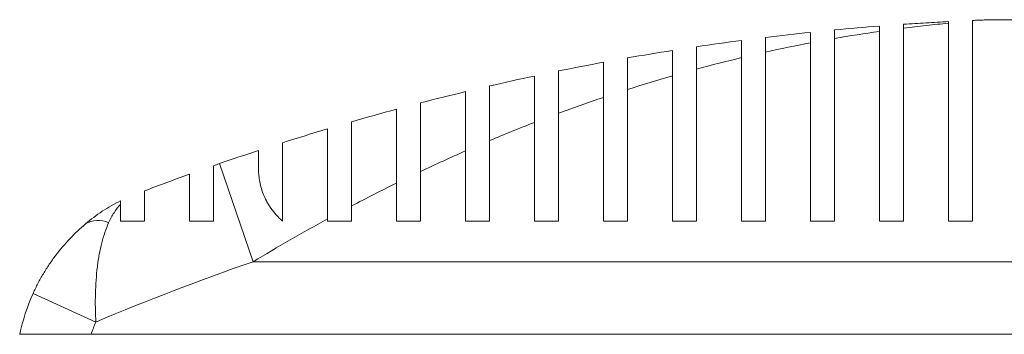
# Model space of a CAD drawing. Units: millimetres. Extents: x -233 to 788, y -161 to 307.
# Drawn here: x -233 to 52, y 216 to 307 of the extents above; entities that cross this region are included whole.
import ezdxf

# ---------------------------------------------------------------- set-up
doc = ezdxf.new("R2010")
doc.units = ezdxf.units.MM

msp = doc.modelspace()

# ---------------------------------------------------------------- linework, layer by layer
at = {"color": 7, "linetype": 'Continuous', "lineweight": 15}
for p, q in [((36.05, 306.12), (36.05, 248.88)), ((43.05, 248.88), (43.05, 306.93)), ((48.41, 307.14), (56.05, 307.14)), ((16.05, 303.77), (16.05, 248.88)), ((23.05, 248.88), (23.05, 304.7)), ((-3.95, 300.45), (-3.95, 248.88)), ((3.05, 248.88), (3.05, 301.72)), ((-16.95, 248.88), (-16.95, 297.78)), ((-23.95, 296.17), (-23.95, 248.88)), ((-36.95, 248.88), (-36.95, 292.86)), ((-43.95, 290.91), (-43.95, 248.88)), ((-56.95, 248.88), (-56.95, 286.97)), ((-63.95, 284.67), (-63.95, 248.88)), ((-76.95, 248.88), (-76.95, 280.08)), ((-83.95, 277.43), (-83.95, 248.88)), ((-96.95, 248.88), (-96.95, 272.18)), ((-103.95, 269.17), (-103.95, 248.88)), ((-165.47, 237.14), (-175.26, 265.5)), ((-116.95, 248.88), (-116.95, 263.24)), ((-123.95, 259.87), (-123.95, 248.88)), ((-136.95, 248.88), (-136.95, 253.26)), ((-143.95, 249.51), (-143.95, 248.88)), ((-143.95, 248.88), (-136.95, 248.88)), ((-123.95, 248.88), (-116.95, 248.88)), ((-103.95, 248.88), (-96.95, 248.88)), ((-83.95, 248.88), (-76.95, 248.88)), ((-63.95, 248.88), (-56.95, 248.88)), ((-43.95, 248.88), (-36.95, 248.88)), ((-23.95, 248.88), (-16.95, 248.88)), ((-3.95, 248.88), (3.05, 248.88)), ((16.05, 248.88), (23.05, 248.88)), ((36.05, 248.88), (43.05, 248.88)), ((256.85, 237.14), (-165.47, 237.14)), ((-229.29, 227.92), (-211.07, 219.68)), ((-212.46, 216.14), (256.85, 216.14))]:
    msp.add_line(p, q, dxfattribs=at)
for centre, radius, start, end in [((75.73, -461.1), 768.73, 109.05678, 109.18962), ((75.73, -461.1), 768.73, 109.74299, 110.77583), ((-210.48, 242.31), 6.8, 62.9978, 122.3252), ((75.73, -461.1), 738.73, 109.05678, 112.84487), ((-176.99, 204.26), 57.4, 155.6589, 168.0588), ((-176.99, 204.26), 37.4, 155.6589, 161.4856)]:
    msp.add_arc(centre, radius, start, end, dxfattribs=at)
for points, knots in [([(23.05, 305.82), (25.23, 305.97), (27.4, 306.11), (31.74, 306.37), (33.9, 306.49), (36.05, 306.6)], [0, 0, 0, 0, 0.5, 0.5, 1, 1, 1, 1]), ([(36.05, 306.12), (33.93, 305.92), (31.77, 305.71), (27.43, 305.23), (25.25, 304.97), (23.05, 304.7)], [0, 0, 0, 0, 0.5, 0.5, 1, 1, 1, 1]), ([(23.05, 304.7), (23.05, 305.07), (23.05, 305.35), (23.05, 305.72), (23.05, 305.82), (23.05, 305.82)], [0, 0, 0, 0, 0.5, 0.5, 1, 1, 1, 1]), ([(43.05, 306.93), (43.63, 306.96), (44.2, 306.98), (45.31, 307.02), (45.85, 307.05), (46.62, 307.07), (46.86, 307.08), (47.32, 307.1), (47.54, 307.11), (47.83, 307.12), (47.92, 307.12), (48.09, 307.13), (48.16, 307.13), (48.28, 307.14), (48.33, 307.14), (48.39, 307.14), (48.41, 307.14), (48.41, 307.14)], [0, 0, 0, 0, 0.25, 0.25, 0.5, 0.5, 0.625, 0.625, 0.75, 0.75, 0.8125, 0.8125, 0.875, 0.875, 0.9375, 0.9375, 1, 1, 1, 1]), ([(-3.95, 303.49), (-3.95, 303.49), (-3.95, 303.23), (-3.95, 302.47), (-3.95, 302.15), (-3.95, 301.39), (-3.95, 300.95), (-3.95, 300.45)], [0, 0, 0, 0, 0.5, 0.5, 0.75, 0.75, 1, 1, 1, 1]), ([(3.05, 301.72), (3.05, 302.54), (3.05, 303.15), (3.05, 303.97), (3.05, 304.18), (3.05, 304.18)], [0, 0, 0, 0, 0.5, 0.5, 1, 1, 1, 1]), ([(16.05, 305.31), (16.05, 305.31), (16.05, 305.18), (16.05, 304.66), (16.05, 304.28), (16.05, 303.77)], [0, 0, 0, 0, 0.5, 0.5, 1, 1, 1, 1]), ([(-23.95, 301.14), (-23.95, 301.14), (-23.95, 301.03), (-23.95, 300.6), (-23.95, 300.29), (-23.95, 299.66), (-23.95, 299.42), (-23.95, 298.9), (-23.95, 298.62), (-23.95, 297.69), (-23.95, 296.98), (-23.95, 296.17)], [0, 0, 0, 0, 0.25, 0.25, 0.5, 0.5, 0.625, 0.625, 0.75, 0.75, 1, 1, 1, 1]), ([(-16.95, 297.78), (-16.95, 298.47), (-16.95, 299.08), (-16.95, 300.13), (-16.95, 300.57), (-16.95, 301.11), (-16.95, 301.27), (-16.95, 301.54), (-16.95, 301.65), (-16.95, 301.93), (-16.95, 302.02), (-16.95, 302.02)], [0, 0, 0, 0, 0.25, 0.25, 0.5, 0.5, 0.625, 0.625, 0.75, 0.75, 1, 1, 1, 1]), ([(-43.95, 298.25), (-43.95, 298.25), (-43.95, 298.09), (-43.95, 297.61), (-43.95, 297.41), (-43.95, 297.06), (-43.95, 296.93), (-43.95, 296.65), (-43.95, 296.5), (-43.95, 295.71), (-43.95, 294.94), (-43.95, 293.13), (-43.95, 292.09), (-43.95, 290.91)], [0, 0, 0, 0, 0.25, 0.25, 0.375, 0.375, 0.4375, 0.4375, 0.5, 0.5, 0.75, 0.75, 1, 1, 1, 1]), ([(-36.95, 292.86), (-36.95, 293.91), (-36.95, 294.82), (-36.95, 296.42), (-36.95, 297.1), (-36.95, 297.79), (-36.95, 297.92), (-36.95, 298.16), (-36.95, 298.28), (-36.95, 298.59), (-36.95, 298.76), (-36.95, 299.18), (-36.95, 299.32), (-36.95, 299.32)], [0, 0, 0, 0, 0.25, 0.25, 0.5, 0.5, 0.5625, 0.5625, 0.625, 0.625, 0.75, 0.75, 1, 1, 1, 1]), ([(-63.95, 294.83), (-63.95, 294.83), (-63.95, 294.6), (-63.95, 293.93), (-63.95, 293.65), (-63.95, 293.15), (-63.95, 292.97), (-63.95, 292.58), (-63.95, 292.37), (-63.95, 291.28), (-63.95, 290.22), (-63.95, 288.34), (-63.95, 287.66), (-63.95, 286.23), (-63.95, 285.47), (-63.95, 284.67)], [0, 0, 0, 0, 0.25, 0.25, 0.375, 0.375, 0.4375, 0.4375, 0.5, 0.5, 0.75, 0.75, 0.875, 0.875, 1, 1, 1, 1]), ([(-56.95, 286.97), (-56.95, 288.41), (-56.95, 289.69), (-56.95, 291.38), (-56.95, 291.9), (-56.95, 292.86), (-56.95, 293.31), (-56.95, 294.48), (-56.95, 295.07), (-56.95, 295.68), (-56.95, 295.83), (-56.95, 296.04), (-56.95, 296.09), (-56.95, 296.09)], [0, 0, 0, 0, 0.25, 0.25, 0.375, 0.375, 0.5, 0.5, 0.75, 0.75, 0.875, 0.875, 1, 1, 1, 1]), ([(-76.95, 280.08), (-76.95, 281.97), (-76.95, 283.67), (-76.95, 285.92), (-76.95, 286.62), (-76.95, 287.93), (-76.95, 288.52), (-76.95, 290.1), (-76.95, 290.92), (-76.95, 291.75), (-76.95, 291.96), (-76.95, 292.24), (-76.95, 292.31), (-76.95, 292.31)], [0, 0, 0, 0, 0.25, 0.25, 0.375, 0.375, 0.5, 0.5, 0.75, 0.75, 0.875, 0.875, 1, 1, 1, 1]), ([(-83.95, 290.86), (-83.95, 290.86), (-83.95, 290.55), (-83.95, 289.79), (-83.95, 289.62), (-83.95, 289.24), (-83.95, 289.03), (-83.95, 288.36), (-83.95, 287.84), (-83.95, 286.68), (-83.95, 286.03), (-83.95, 284.61), (-83.95, 283.83), (-83.95, 281.35), (-83.95, 279.49), (-83.95, 277.43)], [0, 0, 0, 0, 0.25, 0.25, 0.3125, 0.3125, 0.375, 0.375, 0.5, 0.5, 0.625, 0.625, 0.75, 0.75, 1, 1, 1, 1]), ([(-103.95, 286.33), (-103.95, 286.33), (-103.95, 286.23), (-103.95, 285.83), (-103.95, 285.52), (-103.95, 284.93), (-103.95, 284.7), (-103.95, 284.21), (-103.95, 283.93), (-103.95, 283.06), (-103.95, 282.39), (-103.95, 281.26), (-103.95, 280.86), (-103.95, 280.02), (-103.95, 279.58), (-103.95, 278.21), (-103.95, 277.22), (-103.95, 275.13), (-103.95, 274.02), (-103.95, 272.27), (-103.95, 271.66), (-103.95, 270.43), (-103.95, 269.81), (-103.95, 269.17)], [0, 0, 0, 0, 0.125, 0.125, 0.25, 0.25, 0.3125, 0.3125, 0.375, 0.375, 0.5, 0.5, 0.5625, 0.5625, 0.625, 0.625, 0.75, 0.75, 0.875, 0.875, 0.9375, 0.9375, 1, 1, 1, 1]), ([(-96.95, 272.18), (-96.95, 273.37), (-96.95, 274.5), (-96.95, 276.66), (-96.95, 277.69), (-96.95, 279.14), (-96.95, 279.61), (-96.95, 280.53), (-96.95, 280.97), (-96.95, 282.23), (-96.95, 282.99), (-96.95, 284.37), (-96.95, 284.99), (-96.95, 285.8), (-96.95, 286.04), (-96.95, 286.5), (-96.95, 286.7), (-96.95, 287.24), (-96.95, 287.52), (-96.95, 287.89), (-96.95, 287.98), (-96.95, 287.98)], [0, 0, 0, 0, 0.125, 0.125, 0.25, 0.25, 0.3125, 0.3125, 0.375, 0.375, 0.5, 0.5, 0.625, 0.625, 0.6875, 0.6875, 0.75, 0.75, 0.875, 0.875, 1, 1, 1, 1]), ([(-116.95, 263.24), (-116.95, 264.69), (-116.95, 266.07), (-116.95, 268.73), (-116.95, 270), (-116.95, 271.82), (-116.95, 272.41), (-116.95, 273.55), (-116.95, 274.1), (-116.95, 275.69), (-116.95, 276.66), (-116.95, 277.98), (-116.95, 278.4), (-116.95, 279.19), (-116.95, 279.57), (-116.95, 280.6), (-116.95, 281.18), (-116.95, 282.12), (-116.95, 282.48), (-116.95, 282.96), (-116.95, 283.09), (-116.95, 283.09)], [0, 0, 0, 0, 0.125, 0.125, 0.25, 0.25, 0.3125, 0.3125, 0.375, 0.375, 0.5, 0.5, 0.5625, 0.5625, 0.625, 0.625, 0.75, 0.75, 0.875, 0.875, 1, 1, 1, 1]), ([(-123.95, 281.24), (-123.95, 281.24), (-123.95, 281.11), (-123.95, 280.59), (-123.95, 280.2), (-123.95, 279.43), (-123.95, 279.14), (-123.95, 278.51), (-123.95, 278.16), (-123.95, 277.05), (-123.95, 276.2), (-123.95, 274.76), (-123.95, 274.25), (-123.95, 273.19), (-123.95, 272.65), (-123.95, 270.94), (-123.95, 269.72), (-123.95, 267.77), (-123.95, 267.1), (-123.95, 265.72), (-123.95, 265.02), (-123.95, 262.88), (-123.95, 261.4), (-123.95, 259.87)], [0, 0, 0, 0, 0.125, 0.125, 0.25, 0.25, 0.3125, 0.3125, 0.375, 0.375, 0.5, 0.5, 0.5625, 0.5625, 0.625, 0.625, 0.75, 0.75, 0.8125, 0.8125, 0.875, 0.875, 1, 1, 1, 1]), ([(-136.95, 253.26), (-136.95, 254.96), (-136.95, 256.6), (-136.95, 259.79), (-136.95, 261.33), (-136.95, 263.18), (-136.95, 263.55), (-136.95, 264.27), (-136.95, 264.63), (-136.95, 265.67), (-136.95, 266.35), (-136.95, 268.3), (-136.95, 269.51), (-136.95, 271.17), (-136.95, 271.7), (-136.95, 272.7), (-136.95, 273.16), (-136.95, 274.45), (-136.95, 275.19), (-136.95, 276.09), (-136.95, 276.36), (-136.95, 276.81), (-136.95, 277), (-136.95, 277.46), (-136.95, 277.62), (-136.95, 277.62)], [0, 0, 0, 0, 0.125, 0.125, 0.25, 0.25, 0.28125, 0.28125, 0.3125, 0.3125, 0.375, 0.375, 0.5, 0.5, 0.5625, 0.5625, 0.625, 0.625, 0.75, 0.75, 0.8125, 0.8125, 0.875, 0.875, 1, 1, 1, 1]), ([(-143.95, 275.57), (-143.95, 275.57), (-143.95, 275.4), (-143.95, 274.9), (-143.95, 274.7), (-143.95, 274.33), (-143.95, 274.2), (-143.95, 273.91), (-143.95, 273.75), (-143.95, 272.94), (-143.95, 272.15), (-143.95, 270.75), (-143.95, 270.25), (-143.95, 269.17), (-143.95, 268.6), (-143.95, 266.82), (-143.95, 265.52), (-143.95, 263.42), (-143.95, 262.7), (-143.95, 261.57), (-143.95, 261.19), (-143.95, 260.42), (-143.95, 260.03), (-143.95, 258.07), (-143.95, 256.43), (-143.95, 253.9), (-143.95, 253.04), (-143.95, 251.29), (-143.95, 250.4), (-143.95, 249.51)], [0, 0, 0, 0, 0.125, 0.125, 0.1875, 0.1875, 0.21875, 0.21875, 0.25, 0.25, 0.375, 0.375, 0.4375, 0.4375, 0.5, 0.5, 0.625, 0.625, 0.6875, 0.6875, 0.71875, 0.71875, 0.75, 0.75, 0.875, 0.875, 0.9375, 0.9375, 1, 1, 1, 1]), ([(-156.95, 248.88), (-156.95, 250.48), (-156.95, 252.03), (-156.95, 255.01), (-156.95, 256.44), (-156.95, 258.51), (-156.95, 259.19), (-156.95, 260.49), (-156.95, 261.12), (-156.95, 262.94), (-156.95, 264.06), (-156.95, 265.34), (-156.95, 265.59), (-156.95, 266.08), (-156.95, 266.32), (-156.95, 267.01), (-156.95, 267.44), (-156.95, 268.64), (-156.95, 269.32), (-156.95, 270.15), (-156.95, 270.4), (-156.95, 270.82), (-156.95, 271), (-156.95, 271.42), (-156.95, 271.57), (-156.95, 271.57)], [0, 0, 0, 0, 0.125, 0.125, 0.25, 0.25, 0.3125, 0.3125, 0.375, 0.375, 0.5, 0.5, 0.53125, 0.53125, 0.5625, 0.5625, 0.625, 0.625, 0.75, 0.75, 0.8125, 0.8125, 0.875, 0.875, 1, 1, 1, 1]), ([(-163.95, 269.31), (-163.95, 269.31), (-163.95, 269.19), (-163.95, 268.74), (-163.95, 268.41), (-163.95, 267.74), (-163.95, 267.49), (-163.95, 266.93), (-163.95, 266.63), (-163.95, 265.66), (-163.95, 264.92), (-163.95, 264.08)], [0, 0, 0, 0, 0.25, 0.25, 0.5, 0.5, 0.625, 0.625, 0.75, 0.75, 1, 1, 1, 1]), ([(-176.95, 248.88), (-176.95, 250.07), (-176.95, 251.21), (-176.95, 253.39), (-176.95, 254.42), (-176.95, 255.9), (-176.95, 256.37), (-176.95, 257.3), (-176.95, 257.75), (-176.95, 259.03), (-176.95, 259.81), (-176.95, 261.22), (-176.95, 261.85), (-176.95, 262.68), (-176.95, 262.94), (-176.95, 263.4), (-176.95, 263.61), (-176.95, 264.16), (-176.95, 264.44), (-176.95, 264.82), (-176.95, 264.91), (-176.95, 264.91)], [0, 0, 0, 0, 0.125, 0.125, 0.25, 0.25, 0.3125, 0.3125, 0.375, 0.375, 0.5, 0.5, 0.625, 0.625, 0.6875, 0.6875, 0.75, 0.75, 0.875, 0.875, 1, 1, 1, 1]), ([(-156.95, 248.88), (-158.3, 250.04), (-159.43, 251.31), (-160.6, 253), (-160.83, 253.35), (-161.24, 254.03), (-161.44, 254.38), (-161.98, 255.41), (-162.3, 256.09), (-162.83, 257.45), (-163.05, 258.13), (-163.41, 259.44), (-163.55, 260.07), (-163.76, 261.3), (-163.83, 261.89), (-163.93, 263.02), (-163.95, 263.57), (-163.95, 264.08)], [0, 0, 0, 0, 0.25, 0.25, 0.3125, 0.3125, 0.375, 0.375, 0.5, 0.5, 0.625, 0.625, 0.75, 0.75, 0.875, 0.875, 1, 1, 1, 1]), ([(-183.95, 262.44), (-183.95, 262.44), (-183.95, 262.12), (-183.95, 261.35), (-183.95, 261.18), (-183.95, 260.79), (-183.95, 260.58), (-183.95, 259.89), (-183.95, 259.36), (-183.95, 258.18), (-183.95, 257.52), (-183.95, 256.44), (-183.95, 256.06), (-183.95, 255.28), (-183.95, 254.87), (-183.95, 252.79), (-183.95, 250.93), (-183.95, 248.88)], [0, 0, 0, 0, 0.25, 0.25, 0.3125, 0.3125, 0.375, 0.375, 0.5, 0.5, 0.625, 0.625, 0.6875, 0.6875, 0.75, 0.75, 1, 1, 1, 1]), ([(-196.95, 248.88), (-196.95, 250.26), (-196.95, 251.48), (-196.95, 253.1), (-196.95, 253.6), (-196.95, 254.53), (-196.95, 254.95), (-196.95, 256.09), (-196.95, 256.66), (-196.95, 257.24), (-196.95, 257.39), (-196.95, 257.59), (-196.95, 257.64), (-196.95, 257.64)], [0, 0, 0, 0, 0.25, 0.25, 0.375, 0.375, 0.5, 0.5, 0.75, 0.75, 0.875, 0.875, 1, 1, 1, 1]), ([(-214.11, 248.05), (-212.54, 249.38), (-210.91, 250.6), (-208.37, 252.27), (-207.51, 252.79), (-205.75, 253.8), (-204.86, 254.28), (-203.95, 254.73)], [0, 0, 0, 0, 0.5, 0.5, 0.75, 0.75, 1, 1, 1, 1]), ([(-203.95, 254.73), (-203.95, 254.73), (-203.95, 254.64), (-203.95, 254.3), (-203.95, 254.04), (-203.95, 253.71)], [0, 0, 0, 0, 0.5, 0.5, 1, 1, 1, 1]), ([(-203.95, 253.71), (-204.62, 253.01), (-205.24, 252.21), (-206.39, 250.43), (-206.92, 249.45), (-207.39, 248.37)], [0, 0, 0, 0, 0.5, 0.5, 1, 1, 1, 1]), ([(-203.95, 253.71), (-203.95, 253.46), (-203.95, 253.16), (-203.95, 252.5), (-203.95, 252.13), (-203.95, 250.91), (-203.95, 249.96), (-203.95, 248.88)], [0, 0, 0, 0, 0.25, 0.25, 0.5, 0.5, 1, 1, 1, 1]), ([(-207.39, 248.37), (-207.77, 247.5), (-208.13, 246.58), (-208.78, 244.66), (-209.08, 243.65), (-209.63, 241.52), (-209.87, 240.41), (-210.2, 238.67), (-210.3, 238.08), (-210.48, 236.88), (-210.57, 236.27), (-210.8, 234.41), (-210.92, 233.13), (-211.11, 230.54), (-211.17, 229.23), (-211.24, 226.56), (-211.24, 225.21), (-211.21, 223.15), (-211.19, 222.46), (-211.14, 221.07), (-211.11, 220.37), (-211.07, 219.68)], [0, 0, 0, 0, 0.125, 0.125, 0.25, 0.25, 0.375, 0.375, 0.4375, 0.4375, 0.5, 0.5, 0.625, 0.625, 0.75, 0.75, 0.875, 0.875, 0.9375, 0.9375, 1, 1, 1, 1]), ([(-229.29, 227.92), (-228.85, 228.91), (-228.37, 229.89), (-227.37, 231.8), (-226.85, 232.74), (-225.75, 234.58), (-225.17, 235.49), (-223.97, 237.27), (-223.35, 238.14), (-221.42, 240.67), (-220.06, 242.27), (-217.19, 245.29), (-215.69, 246.72), (-214.11, 248.05)], [0, 0, 0, 0, 0.125, 0.125, 0.25, 0.25, 0.375, 0.375, 0.5, 0.5, 0.75, 0.75, 1, 1, 1, 1]), ([(-212.46, 216.14), (-213.8, 216.14), (-215.13, 216.14), (-217.08, 216.14), (-217.73, 216.14), (-219.02, 216.14), (-219.66, 216.14), (-221.52, 216.14), (-222.71, 216.14), (-224.39, 216.14), (-224.94, 216.14), (-225.73, 216.14), (-225.99, 216.14), (-226.5, 216.14), (-226.75, 216.14), (-227.95, 216.14), (-228.82, 216.14), (-229.77, 216.14), (-229.96, 216.14), (-230.31, 216.14), (-230.49, 216.14), (-230.98, 216.14), (-231.27, 216.14), (-232.06, 216.14), (-232.47, 216.14), (-232.88, 216.14), (-232.98, 216.14), (-233.12, 216.14), (-233.15, 216.14), (-233.15, 216.14)], [0, 0, 0, 0, 0.125, 0.125, 0.1875, 0.1875, 0.25, 0.25, 0.375, 0.375, 0.4375, 0.4375, 0.46875, 0.46875, 0.5, 0.5, 0.625, 0.625, 0.65625, 0.65625, 0.6875, 0.6875, 0.75, 0.75, 0.875, 0.875, 0.9375, 0.9375, 1, 1, 1, 1])]:
    msp.add_open_spline(points, degree=3, knots=knots, dxfattribs=at)
for points in [[(36.05, 306.6), (36.05, 306.6), (36.05, 306.44), (36.05, 306.12)], [(-16.95, 302.02), (-12.61, 302.55), (-8.28, 303.03), (-3.95, 303.49)], [(3.05, 304.18), (7.39, 304.59), (11.72, 304.97), (16.05, 305.31)], [(16.05, 303.77), (11.73, 303.15), (7.4, 302.47), (3.05, 301.72)], [(-36.95, 299.32), (-32.61, 299.97), (-28.28, 300.57), (-23.95, 301.14)], [(-3.95, 300.45), (-8.28, 299.63), (-12.61, 298.74), (-16.95, 297.78)], [(-56.95, 296.09), (-52.62, 296.85), (-48.28, 297.57), (-43.95, 298.25)], [(-76.95, 292.31), (-72.62, 293.19), (-68.28, 294.03), (-63.95, 294.83)], [(-23.95, 296.17), (-28.28, 295.13), (-32.62, 294.03), (-36.95, 292.86)], [(-96.95, 287.98), (-92.62, 288.98), (-88.28, 289.94), (-83.95, 290.86)], [(-43.95, 290.91), (-48.29, 289.67), (-52.62, 288.35), (-56.95, 286.97)], [(-116.95, 283.09), (-112.62, 284.21), (-108.29, 285.29), (-103.95, 286.33)], [(-63.95, 284.67), (-68.29, 283.21), (-72.62, 281.68), (-76.95, 280.08)], [(-136.95, 277.62), (-132.62, 278.87), (-128.29, 280.07), (-123.95, 281.24)], [(-83.95, 277.43), (-88.29, 275.75), (-92.62, 274), (-96.95, 272.18)], [(-156.95, 271.57), (-152.62, 272.94), (-148.29, 274.27), (-143.95, 275.57)], [(-175.26, 265.5), (-171.5, 266.8), (-167.73, 268.07), (-163.95, 269.31)], [(-103.95, 269.17), (-108.29, 267.26), (-112.63, 265.29), (-116.95, 263.24)], [(-123.95, 259.87), (-128.3, 257.73), (-132.63, 255.53), (-136.95, 253.26)], [(-203.95, 248.88), (-201.67, 248.88), (-199.33, 248.88), (-196.95, 248.88)], [(-183.95, 248.88), (-181.63, 248.88), (-179.29, 248.88), (-176.95, 248.88)], [(-143.95, 249.51), (-151.2, 245.56), (-158.38, 241.43), (-165.47, 237.14)]]:
    msp.add_open_spline(points, degree=3, dxfattribs=at)

doc.saveas('drawing.dxf')
